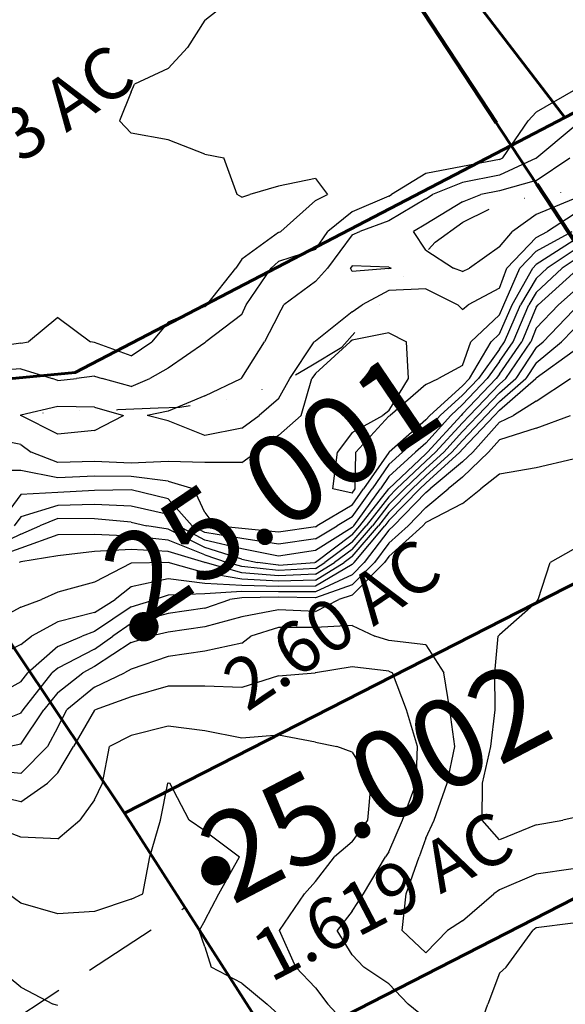
# Model space of a CAD drawing. Extents: x 1662188 to 1684590, y 217358 to 231429.
# Drawn here: x 1670449 to 1670820, y 222075 to 222744 of the extents above; entities that cross this region are included whole.
import ezdxf

# ---------------------------------------------------------------- set-up
doc = ezdxf.new("R2010")
doc.units = 0
doc.header["$LTSCALE"] = 200
doc.header["$MEASUREMENT"] = 0
doc.linetypes.add('DASHED', pattern=[0.75, 0.5, -0.25])
doc.linetypes.add('DIVIDE2', pattern=[0.625, 0.25, -0.125, 0, -0.125, 0, -0.125])
for name, color, linetype in [('1079.000000', 31, 'CONTINUOUS'), ('1081.000000', 25, 'CONTINUOUS'), ('1083.000000', 21, 'CONTINUOUS'), ('1085.000000', 15, 'CONTINUOUS'), ('1087.000000', 11, 'CONTINUOUS'), ('1089.000000', 244, 'CONTINUOUS'), ('1091.000000', 240, 'CONTINUOUS'), ('1093.000000', 234, 'CONTINUOUS'), ('1095.000000', 230, 'CONTINUOUS'), ('1097.000000', 224, 'CONTINUOUS'), ('1099.000000', 220, 'CONTINUOUS'), ('1101.000000', 214, 'CONTINUOUS'), ('1103.000000', 210, 'CONTINUOUS'), ('1105.000000', 204, 'CONTINUOUS'), ('1107.000000', 200, 'CONTINUOUS'), ('1109.000000', 194, 'CONTINUOUS'), ('1111.000000', 190, 'CONTINUOUS'), ('1113.000000', 184, 'CONTINUOUS'), ('1115.000000', 180, 'CONTINUOUS'), ('TRACT', 242, 'DASHED'), ('WATER', 5, 'DIVIDE2')]:
    doc.layers.add(name, color=color, linetype=linetype)
doc.layers.add('CENTROID', color=7, linetype='CONTINUOUS', plot=False)
for name, color, linetype, lineweight in [('MILITLINE', 7, 'DASHED', 80), ('PROPLINE', 71, 'CONTINUOUS', 60), ('T_ACRE', 50, 'CONTINUOUS', 40), ('T_EPARCEL', 7, 'CONTINUOUS', 40)]:
    doc.layers.add(name, color=color, linetype=linetype, lineweight=lineweight)
doc.styles.add('S10', font='romans.shx', dxfattribs={"height": 60})
doc.styles.add('S6', font='romans.shx', dxfattribs={"height": 35})

# ---------------------------------------------------------------- blocks, each defined once
blk = doc.blocks.new('PT')
at = {"layer": 'CENTROID', "const_width": 10}
blk.add_lwpolyline([(-5, 0, 1), (5, 0, 1)], format="xyb", close=True, dxfattribs=at)
at = {"layer": 'CENTROID', "style": 'S6', "flags": 1}
blk.add_attdef('ID_NO', (0, 0), '', height=35, dxfattribs=at)

msp = doc.modelspace()

# ---------------------------------------------------------------- linework, layer by layer
at = {"layer": '1079.000000'}
for p, q in [((1670800, 222634.53, 1079), (1670822.82, 222650, 1079)), ((1670800, 222634.53, 1079), (1670775, 222627.5, 1079)), ((1670750, 222620.06, 1079), (1670762.47, 222625, 1079)), ((1670775, 222627.5, 1079), (1670762.47, 222625, 1079)), ((1670750, 222620.06, 1079), (1670725, 222605, 1079)), ((1670825, 222621.89, 1079), (1670800, 222611.56, 1079)), ((1670800, 222611.56, 1079), (1670783.98, 222600, 1079)), ((1670725, 222605, 1079), (1670716.62, 222600, 1079)), ((1670725, 222587.27, 1079), (1670716.62, 222600, 1079)), ((1670775, 222589.58, 1079), (1670783.98, 222600, 1079)), ((1670775, 222589.58, 1079), (1670754.6, 222575, 1079)), ((1670725, 222587.27, 1079), (1670743.72, 222575, 1079)), ((1670675, 222576.54, 1079), (1670673.86, 222575, 1079)), ((1670700, 222575.7, 1079), (1670675, 222576.54, 1079)), ((1670675, 222572.81, 1079), (1670673.86, 222575, 1079)), ((1670700, 222574.75, 1079), (1670675, 222572.81, 1079)), ((1670700, 222575.7, 1079), (1670701.41, 222575, 1079)), ((1670700, 222574.75, 1079), (1670701.41, 222575, 1079)), ((1670750, 222572.65, 1079), (1670743.72, 222575, 1079)), ((1670750, 222572.65, 1079), (1670754.6, 222575, 1079))]:
    msp.add_line(p, q, dxfattribs=at)
at = {"layer": '1081.000000'}
for p, q in [((1670825, 222670.58, 1081), (1670800.32, 222650, 1081)), ((1670800, 222649.78, 1081), (1670775, 222638.2, 1081)), ((1670800, 222649.78, 1081), (1670800.32, 222650, 1081)), ((1670775, 222638.2, 1081), (1670750, 222633.24, 1081)), ((1670750, 222633.24, 1081), (1670729.62, 222625, 1081)), ((1670725, 222622.03, 1081), (1670729.62, 222625, 1081)), ((1670725, 222622.03, 1081), (1670700, 222607.07, 1081)), ((1670825, 222611.15, 1081), (1670807.72, 222600, 1081)), ((1670700, 222607.07, 1081), (1670680.24, 222600, 1081)), ((1670675, 222597.66, 1081), (1670658.21, 222575, 1081)), ((1670675, 222597.66, 1081), (1670680.24, 222600, 1081)), ((1670800, 222595.75, 1081), (1670807.72, 222600, 1081)), ((1670800, 222595.75, 1081), (1670780.1, 222575, 1081)), ((1670650, 222565.84, 1081), (1670658.21, 222575, 1081)), ((1670775, 222561.42, 1081), (1670780.1, 222575, 1081)), ((1670650, 222565.84, 1081), (1670628.48, 222550, 1081)), ((1670700, 222559.85, 1081), (1670681.69, 222550, 1081)), ((1670725, 222560.86, 1081), (1670700, 222559.85, 1081)), ((1670725, 222560.86, 1081), (1670746.66, 222550, 1081)), ((1670775, 222561.42, 1081), (1670753.71, 222550, 1081)), ((1670625, 222543.25, 1081), (1670628.48, 222550, 1081)), ((1670675, 222545.34, 1081), (1670681.69, 222550, 1081)), ((1670750, 222546.89, 1081), (1670746.66, 222550, 1081)), ((1670750, 222546.89, 1081), (1670753.71, 222550, 1081)), ((1670625, 222543.25, 1081), (1670615.53, 222525, 1081)), ((1670675, 222545.34, 1081), (1670650, 222525.34, 1081)), ((1670600, 222500.48, 1081), (1670615.53, 222525, 1081)), ((1670632.55, 222500, 1081), (1670649.23, 222525, 1081)), ((1670650, 222525.34, 1081), (1670649.23, 222525, 1081)), ((1670575, 222488.38, 1081), (1670599.57, 222500, 1081)), ((1670600, 222500.48, 1081), (1670599.57, 222500, 1081)), ((1670625, 222486.24, 1081), (1670632.55, 222500, 1081)), ((1670575, 222488.38, 1081), (1670550, 222477.81, 1081)), ((1670625, 222486.24, 1081), (1670611.84, 222475, 1081)), ((1670475, 222480.96, 1081), (1670450, 222475.21, 1081)), ((1670500, 222480.5, 1081), (1670475, 222480.96, 1081)), ((1670500, 222480.5, 1081), (1670519.68, 222475, 1081)), ((1670550, 222477.81, 1081), (1670535.71, 222475, 1081)), ((1670450, 222475.21, 1081), (1670449.52, 222475, 1081)), ((1670450, 222474.9, 1081), (1670449.52, 222475, 1081)), ((1670475, 222462.14, 1081), (1670450, 222474.9, 1081)), ((1670500, 222464.64, 1081), (1670519.68, 222475, 1081)), ((1670550, 222471.21, 1081), (1670535.71, 222475, 1081)), ((1670575, 222461.21, 1081), (1670550, 222471.21, 1081)), ((1670600, 222466.32, 1081), (1670611.84, 222475, 1081)), ((1670500, 222464.64, 1081), (1670475, 222462.14, 1081)), ((1670600, 222466.32, 1081), (1670575, 222461.21, 1081))]:
    msp.add_line(p, q, dxfattribs=at)
at = {"layer": '1083.000000'}
for p, q in [((1670825, 222695.38, 1083), (1670800, 222681.04, 1083)), ((1670800, 222681.04, 1083), (1670794.49, 222675, 1083)), ((1670777.37, 222650, 1083), (1670794.49, 222675, 1083)), ((1670775, 222648.9, 1083), (1670777.37, 222650, 1083)), ((1670750, 222643.98, 1083), (1670725, 222639.39, 1083)), ((1670775, 222648.9, 1083), (1670750, 222643.98, 1083)), ((1670725, 222639.39, 1083), (1670701.71, 222625, 1083)), ((1670700, 222623.97, 1083), (1670675, 222613.22, 1083)), ((1670700, 222623.97, 1083), (1670701.71, 222625, 1083)), ((1670675, 222613.22, 1083), (1670658.5, 222600, 1083)), ((1670650, 222587.72, 1083), (1670658.5, 222600, 1083)), ((1670800, 222586.58, 1083), (1670824.38, 222600, 1083)), ((1670650, 222587.72, 1083), (1670625, 222579.55, 1083)), ((1670800, 222586.58, 1083), (1670788.89, 222575, 1083)), ((1670625, 222579.55, 1083), (1670620, 222575, 1083)), ((1670603.07, 222550, 1083), (1670620, 222575, 1083)), ((1670777.9, 222550, 1083), (1670788.89, 222575, 1083)), ((1670600, 222543.62, 1083), (1670603.07, 222550, 1083)), ((1670775, 222543.33, 1083), (1670777.9, 222550, 1083)), ((1670600, 222543.62, 1083), (1670575.57, 222525, 1083)), ((1670775, 222543.33, 1083), (1670755.55, 222525, 1083)), ((1670700, 222531.01, 1083), (1670675, 222526.05, 1083)), ((1670700, 222531.01, 1083), (1670711.86, 222525, 1083)), ((1670575, 222524.29, 1083), (1670550, 222507.1, 1083)), ((1670575, 222524.29, 1083), (1670575.57, 222525, 1083)), ((1670650, 222503.42, 1083), (1670673.69, 222525, 1083)), ((1670675, 222526.05, 1083), (1670673.69, 222525, 1083)), ((1670713.18, 222500, 1083), (1670711.86, 222525, 1083)), ((1670750, 222508.82, 1083), (1670755.55, 222525, 1083)), ((1670450, 222506.72, 1083), (1670425, 222504.71, 1083)), ((1670450, 222506.72, 1083), (1670471.2, 222500, 1083)), ((1670550, 222507.1, 1083), (1670537.67, 222500, 1083)), ((1670650, 222503.42, 1083), (1670647.64, 222500, 1083)), ((1670750, 222508.82, 1083), (1670733.57, 222500, 1083)), ((1670475, 222498.77, 1083), (1670471.2, 222500, 1083)), ((1670475, 222498.77, 1083), (1670487.72, 222500, 1083)), ((1670500, 222501.53, 1083), (1670487.72, 222500, 1083)), ((1670500, 222501.53, 1083), (1670505.16, 222500, 1083)), ((1670525, 222494.59, 1083), (1670505.16, 222500, 1083)), ((1670525, 222494.59, 1083), (1670537.67, 222500, 1083)), ((1670640.31, 222475, 1083), (1670647.64, 222500, 1083)), ((1670700, 222478.12, 1083), (1670713.18, 222500, 1083)), ((1670725, 222496, 1083), (1670700.74, 222475, 1083)), ((1670725, 222496, 1083), (1670733.57, 222500, 1083)), ((1670700, 222478.12, 1083), (1670695.8, 222475, 1083)), ((1670625, 222461.26, 1083), (1670640.31, 222475, 1083)), ((1670675, 222463.43, 1083), (1670695.8, 222475, 1083)), ((1670700, 222474.55, 1083), (1670677.4, 222450, 1083)), ((1670700, 222474.55, 1083), (1670700.74, 222475, 1083)), ((1670675, 222463.43, 1083), (1670665.07, 222450, 1083)), ((1670450, 222455.14, 1083), (1670425, 222460.04, 1083)), ((1670625, 222461.26, 1083), (1670609.71, 222450, 1083)), ((1670450, 222455.14, 1083), (1670456.89, 222450, 1083)), ((1670475, 222442.93, 1083), (1670456.89, 222450, 1083)), ((1670600, 222443.01, 1083), (1670609.71, 222450, 1083)), ((1670661.95, 222425, 1083), (1670665.07, 222450, 1083)), ((1670677.1, 222425, 1083), (1670677.4, 222450, 1083)), ((1670500, 222443.75, 1083), (1670475, 222442.93, 1083)), ((1670525, 222442.5, 1083), (1670500, 222443.75, 1083)), ((1670550, 222443.68, 1083), (1670525, 222442.5, 1083)), ((1670575, 222442.98, 1083), (1670550, 222443.68, 1083)), ((1670600, 222443.01, 1083), (1670575, 222442.98, 1083)), ((1670675, 222422.05, 1083), (1670661.95, 222425, 1083)), ((1670675, 222422.05, 1083), (1670677.1, 222425, 1083))]:
    msp.add_line(p, q, dxfattribs=at)
at = {"layer": '1085.000000'}
for p, q in [((1670575, 222743.49, 1085), (1670583.28, 222750, 1085)), ((1670575, 222743.49, 1085), (1670563.25, 222725, 1085)), ((1670550, 222710.57, 1085), (1670563.25, 222725, 1085)), ((1670550, 222710.57, 1085), (1670527.14, 222700, 1085)), ((1670525, 222694.84, 1085), (1670527.14, 222700, 1085)), ((1670525, 222694.84, 1085), (1670516.92, 222675, 1085)), ((1670525, 222666.74, 1085), (1670516.92, 222675, 1085)), ((1670550, 222662.3, 1085), (1670525, 222666.74, 1085)), ((1670575, 222652.52, 1085), (1670550, 222662.3, 1085)), ((1670575, 222652.52, 1085), (1670587.89, 222650, 1085)), ((1670596.83, 222625, 1085), (1670587.89, 222650, 1085)), ((1670625, 222630.81, 1085), (1670605.59, 222625, 1085)), ((1670650, 222635.92, 1085), (1670625, 222630.81, 1085)), ((1670650, 222635.92, 1085), (1670658.24, 222625, 1085)), ((1670600, 222623.3, 1085), (1670596.83, 222625, 1085)), ((1670600, 222623.3, 1085), (1670605.59, 222625, 1085)), ((1670650, 222621.04, 1085), (1670658.24, 222625, 1085)), ((1670650, 222621.04, 1085), (1670626.66, 222600, 1085)), ((1670625, 222599.24, 1085), (1670600, 222581.2, 1085)), ((1670625, 222599.24, 1085), (1670626.66, 222600, 1085)), ((1670825, 222593.48, 1085), (1670800, 222577.41, 1085)), ((1670600, 222581.2, 1085), (1670596.05, 222575, 1085)), ((1670800, 222577.41, 1085), (1670797.69, 222575, 1085)), ((1670576.24, 222550, 1085), (1670596.05, 222575, 1085)), ((1670783.56, 222550, 1085), (1670797.69, 222575, 1085)), ((1670575, 222548.89, 1085), (1670576.24, 222550, 1085)), ((1670775, 222530.32, 1085), (1670783.56, 222550, 1085)), ((1670575, 222548.89, 1085), (1670550, 222538.32, 1085)), ((1670475, 222541.5, 1085), (1670455.11, 222525, 1085)), ((1670475, 222541.5, 1085), (1670497.19, 222525, 1085)), ((1670550, 222538.32, 1085), (1670538.87, 222525, 1085)), ((1670775, 222530.32, 1085), (1670769.35, 222525, 1085)), ((1670450, 222524.15, 1085), (1670425, 222520.57, 1085)), ((1670450, 222524.15, 1085), (1670455.11, 222525, 1085)), ((1670500, 222524.45, 1085), (1670497.19, 222525, 1085)), ((1670525, 222515.43, 1085), (1670500, 222524.45, 1085)), ((1670525, 222515.43, 1085), (1670538.87, 222525, 1085)), ((1670754.71, 222500, 1085), (1670769.35, 222525, 1085)), ((1670750, 222495.03, 1085), (1670754.71, 222500, 1085)), ((1670750, 222495.03, 1085), (1670727.83, 222475, 1085)), ((1670725, 222471.85, 1085), (1670700.14, 222450, 1085)), ((1670725, 222471.85, 1085), (1670727.83, 222475, 1085)), ((1670700, 222449.87, 1085), (1670682.8, 222425, 1085)), ((1670700, 222449.87, 1085), (1670700.14, 222450, 1085)), ((1670450, 222437.62, 1085), (1670425, 222437.6, 1085)), ((1670475, 222432.59, 1085), (1670450, 222437.62, 1085)), ((1670500, 222433.79, 1085), (1670475, 222432.59, 1085)), ((1670525, 222433.46, 1085), (1670500, 222433.79, 1085)), ((1670550, 222430.21, 1085), (1670525, 222433.46, 1085)), ((1670550, 222430.21, 1085), (1670567.48, 222425, 1085)), ((1670575, 222408.94, 1085), (1670567.48, 222425, 1085)), ((1670675, 222414.04, 1085), (1670682.8, 222425, 1085)), ((1670575, 222408.94, 1085), (1670581.71, 222400, 1085)), ((1670675, 222414.04, 1085), (1670651.27, 222400, 1085)), ((1670600, 222398.24, 1085), (1670581.71, 222400, 1085)), ((1670625, 222395.61, 1085), (1670600, 222398.24, 1085)), ((1670650, 222399.25, 1085), (1670625, 222395.61, 1085)), ((1670650, 222399.25, 1085), (1670651.27, 222400, 1085))]:
    msp.add_line(p, q, dxfattribs=at)
at = {"layer": '1087.000000'}
for p, q in [((1670825, 222586.72, 1087), (1670807.46, 222575, 1087)), ((1670800, 222568.02, 1087), (1670807.46, 222575, 1087)), ((1670800, 222568.02, 1087), (1670789.23, 222550, 1087)), ((1670778.5, 222525, 1087), (1670789.23, 222550, 1087)), ((1670775, 222520, 1087), (1670778.5, 222525, 1087)), ((1670775, 222520, 1087), (1670760.74, 222500, 1087)), ((1670750, 222488.66, 1087), (1670760.74, 222500, 1087)), ((1670750, 222488.66, 1087), (1670734.87, 222475, 1087)), ((1670725, 222463.99, 1087), (1670734.87, 222475, 1087)), ((1670725, 222463.99, 1087), (1670709.08, 222450, 1087)), ((1670700, 222441.63, 1087), (1670709.08, 222450, 1087)), ((1670700, 222441.63, 1087), (1670688.5, 222425, 1087)), ((1670475, 222422.65, 1087), (1670450, 222421.25, 1087)), ((1670500, 222423.89, 1087), (1670475, 222422.65, 1087)), ((1670525, 222424.3, 1087), (1670500, 222423.89, 1087)), ((1670550, 222418.38, 1087), (1670525, 222424.3, 1087)), ((1670675, 222406.02, 1087), (1670688.5, 222425, 1087)), ((1670450, 222421.25, 1087), (1670434, 222400, 1087)), ((1670550, 222418.38, 1087), (1670566.3, 222400, 1087)), ((1670675, 222406.02, 1087), (1670664.81, 222400, 1087)), ((1670575, 222395.39, 1087), (1670566.3, 222400, 1087)), ((1670600, 222391.29, 1087), (1670575, 222395.39, 1087)), ((1670650, 222391.18, 1087), (1670664.81, 222400, 1087)), ((1670625, 222387.5, 1087), (1670600, 222391.29, 1087)), ((1670650, 222391.18, 1087), (1670625, 222387.5, 1087))]:
    msp.add_line(p, q, dxfattribs=at)
at = {"layer": '1089.000000'}
for p, q in [((1670825, 222579.95, 1089), (1670817.59, 222575, 1089)), ((1670800, 222558.55, 1089), (1670817.59, 222575, 1089)), ((1670800, 222558.55, 1089), (1670794.89, 222550, 1089)), ((1670784.42, 222525, 1089), (1670794.89, 222550, 1089)), ((1670775, 222511.54, 1089), (1670784.42, 222525, 1089)), ((1670775, 222511.54, 1089), (1670766.77, 222500, 1089)), ((1670750, 222482.3, 1089), (1670766.77, 222500, 1089)), ((1670750, 222482.3, 1089), (1670741.92, 222475, 1089)), ((1670725, 222456.13, 1089), (1670741.92, 222475, 1089)), ((1670725, 222456.13, 1089), (1670718.03, 222450, 1089)), ((1670700, 222433.38, 1089), (1670718.03, 222450, 1089)), ((1670700, 222433.38, 1089), (1670694.2, 222425, 1089)), ((1670676.05, 222400, 1089), (1670694.2, 222425, 1089)), ((1670475, 222413.81, 1089), (1670450, 222406.01, 1089)), ((1670500, 222414.33, 1089), (1670475, 222413.81, 1089)), ((1670525, 222413.35, 1089), (1670500, 222414.33, 1089)), ((1670550, 222407.57, 1089), (1670525, 222413.35, 1089)), ((1670450, 222406.01, 1089), (1670445.48, 222400, 1089)), ((1670550, 222407.57, 1089), (1670556.72, 222400, 1089)), ((1670575, 222390.31, 1089), (1670556.72, 222400, 1089)), ((1670675, 222398.77, 1089), (1670650, 222383.11, 1089)), ((1670675, 222398.77, 1089), (1670676.05, 222400, 1089)), ((1670600, 222384.33, 1089), (1670575, 222390.31, 1089)), ((1670625, 222379.4, 1089), (1670600, 222384.33, 1089)), ((1670650, 222383.11, 1089), (1670625, 222379.4, 1089))]:
    msp.add_line(p, q, dxfattribs=at)
at = {"layer": '1091.000000'}
for p, q in [((1670825, 222571.6, 1091), (1670801.34, 222550, 1091)), ((1670800, 222548.6, 1091), (1670801.34, 222550, 1091)), ((1670800, 222548.6, 1091), (1670790.34, 222525, 1091)), ((1670775, 222503.08, 1091), (1670790.34, 222525, 1091)), ((1670775, 222503.08, 1091), (1670772.8, 222500, 1091)), ((1670750, 222475.93, 1091), (1670772.8, 222500, 1091)), ((1670750, 222475.93, 1091), (1670748.97, 222475, 1091)), ((1670726.21, 222450, 1091), (1670748.97, 222475, 1091)), ((1670725, 222448.89, 1091), (1670700, 222425.14, 1091)), ((1670725, 222448.89, 1091), (1670726.21, 222450, 1091)), ((1670680.26, 222400, 1091), (1670699.9, 222425, 1091)), ((1670700, 222425.14, 1091), (1670699.9, 222425, 1091)), ((1670475, 222404.97, 1091), (1670462.97, 222400, 1091)), ((1670500, 222404.78, 1091), (1670475, 222404.97, 1091)), ((1670525, 222402.39, 1091), (1670500, 222404.78, 1091)), ((1670525, 222402.39, 1091), (1670535.56, 222400, 1091)), ((1670450, 222394.28, 1091), (1670462.97, 222400, 1091)), ((1670550, 222397.73, 1091), (1670535.56, 222400, 1091)), ((1670575, 222385.24, 1091), (1670550, 222397.73, 1091)), ((1670675, 222393.83, 1091), (1670680.26, 222400, 1091)), ((1670450, 222394.28, 1091), (1670425, 222382.2, 1091)), ((1670675, 222393.83, 1091), (1670650, 222375.04, 1091)), ((1670600, 222377.38, 1091), (1670575, 222385.24, 1091)), ((1670600, 222377.38, 1091), (1670610.69, 222375, 1091)), ((1670625, 222373.33, 1091), (1670610.69, 222375, 1091)), ((1670625, 222373.33, 1091), (1670649.72, 222375, 1091)), ((1670650, 222375.04, 1091), (1670649.72, 222375, 1091))]:
    msp.add_line(p, q, dxfattribs=at)
at = {"layer": '1093.000000'}
for p, q in [((1670825, 222558.96, 1093), (1670815.19, 222550, 1093)), ((1670800, 222534.13, 1093), (1670815.19, 222550, 1093)), ((1670800, 222534.13, 1093), (1670796.26, 222525, 1093)), ((1670779.33, 222500, 1093), (1670796.26, 222525, 1093)), ((1670775, 222496.26, 1093), (1670754.78, 222475, 1093)), ((1670775, 222496.26, 1093), (1670779.33, 222500, 1093)), ((1670750, 222469.92, 1093), (1670731.68, 222450, 1093)), ((1670750, 222469.92, 1093), (1670754.78, 222475, 1093)), ((1670725, 222443.88, 1093), (1670731.68, 222450, 1093)), ((1670725, 222443.88, 1093), (1670705.18, 222425, 1093)), ((1670700, 222419.73, 1093), (1670705.18, 222425, 1093)), ((1670700, 222419.73, 1093), (1670684.48, 222400, 1093)), ((1670675, 222388.89, 1093), (1670684.48, 222400, 1093)), ((1670475, 222393.77, 1093), (1670450, 222384.84, 1093)), ((1670500, 222394.16, 1093), (1670475, 222393.77, 1093)), ((1670525, 222392.91, 1093), (1670500, 222394.16, 1093)), ((1670550, 222390.15, 1093), (1670525, 222392.91, 1093)), ((1670575, 222380.16, 1093), (1670550, 222390.15, 1093)), ((1670675, 222388.89, 1093), (1670656.54, 222375, 1093)), ((1670450, 222384.84, 1093), (1670425, 222375.81, 1093)), ((1670575, 222380.16, 1093), (1670590.17, 222375, 1093)), ((1670600, 222372.21, 1093), (1670590.17, 222375, 1093)), ((1670625, 222369.68, 1093), (1670600, 222372.21, 1093)), ((1670650, 222371.02, 1093), (1670625, 222369.68, 1093)), ((1670650, 222371.02, 1093), (1670656.54, 222375, 1093))]:
    msp.add_line(p, q, dxfattribs=at)
at = {"layer": '1095.000000'}
for p, q in [((1670825, 222546.19, 1095), (1670804.63, 222525, 1095)), ((1670800, 222521.17, 1095), (1670804.63, 222525, 1095)), ((1670800, 222521.17, 1095), (1670786.14, 222500, 1095)), ((1670775, 222490.38, 1095), (1670786.14, 222500, 1095)), ((1670775, 222490.38, 1095), (1670760.37, 222475, 1095)), ((1670750, 222463.97, 1095), (1670760.37, 222475, 1095)), ((1670750, 222463.97, 1095), (1670737.15, 222450, 1095)), ((1670725, 222438.86, 1095), (1670737.15, 222450, 1095)), ((1670725, 222438.86, 1095), (1670710.45, 222425, 1095)), ((1670700, 222414.37, 1095), (1670710.45, 222425, 1095)), ((1670700, 222414.37, 1095), (1670688.7, 222400, 1095)), ((1670675, 222383.95, 1095), (1670688.7, 222400, 1095)), ((1670500, 222382.45, 1095), (1670475, 222379.55, 1095)), ((1670525, 222383.83, 1095), (1670500, 222382.45, 1095)), ((1670550, 222382.56, 1095), (1670525, 222383.83, 1095)), ((1670575, 222375.08, 1095), (1670550, 222382.56, 1095)), ((1670675, 222383.95, 1095), (1670663.1, 222375, 1095)), ((1670450, 222375.39, 1095), (1670448.86, 222375, 1095)), ((1670475, 222379.55, 1095), (1670450, 222375.39, 1095)), ((1670575, 222375.08, 1095), (1670575.24, 222375, 1095)), ((1670600, 222367.96, 1095), (1670575.24, 222375, 1095)), ((1670650, 222367.02, 1095), (1670663.1, 222375, 1095)), ((1670625, 222366.04, 1095), (1670600, 222367.96, 1095)), ((1670650, 222367.02, 1095), (1670625, 222366.04, 1095))]:
    msp.add_line(p, q, dxfattribs=at)
at = {"layer": '1097.000000'}
for p, q in [((1670825, 222533.12, 1097), (1670817.19, 222525, 1097)), ((1670800, 222510.77, 1097), (1670817.19, 222525, 1097)), ((1670800, 222510.77, 1097), (1670792.95, 222500, 1097)), ((1670775, 222484.49, 1097), (1670792.95, 222500, 1097)), ((1670775, 222484.49, 1097), (1670765.97, 222475, 1097)), ((1670750, 222458.02, 1097), (1670765.97, 222475, 1097)), ((1670750, 222458.02, 1097), (1670742.63, 222450, 1097)), ((1670725, 222433.84, 1097), (1670742.63, 222450, 1097)), ((1670725, 222433.84, 1097), (1670715.72, 222425, 1097)), ((1670700, 222409, 1097), (1670715.72, 222425, 1097)), ((1670700, 222409, 1097), (1670692.92, 222400, 1097)), ((1670675, 222379.01, 1097), (1670692.92, 222400, 1097)), ((1670675, 222379.01, 1097), (1670669.67, 222375, 1097)), ((1670525, 222374.55, 1097), (1670500, 222361.65, 1097)), ((1670550, 222374.96, 1097), (1670525, 222374.55, 1097)), ((1670575, 222367.97, 1097), (1670550, 222374.96, 1097)), ((1670650, 222363.02, 1097), (1670669.67, 222375, 1097)), ((1670600, 222363.72, 1097), (1670575, 222367.97, 1097)), ((1670625, 222362.39, 1097), (1670600, 222363.72, 1097)), ((1670650, 222363.02, 1097), (1670625, 222362.39, 1097)), ((1670500, 222361.65, 1097), (1670475, 222354.86, 1097)), ((1670450, 222344.75, 1097), (1670464.03, 222350, 1097)), ((1670475, 222354.86, 1097), (1670464.03, 222350, 1097)), ((1670450, 222344.75, 1097), (1670425, 222331.17, 1097))]:
    msp.add_line(p, q, dxfattribs=at)
at = {"layer": '1099.000000'}
for p, q in [((1670825, 222518.47, 1099), (1670800, 222500.37, 1099)), ((1670775, 222478.61, 1099), (1670799.76, 222500, 1099)), ((1670800, 222500.37, 1099), (1670799.76, 222500, 1099)), ((1670775, 222478.61, 1099), (1670771.57, 222475, 1099)), ((1670750, 222452.06, 1099), (1670771.57, 222475, 1099)), ((1670725, 222428.82, 1099), (1670748.1, 222450, 1099)), ((1670750, 222452.06, 1099), (1670748.1, 222450, 1099)), ((1670725, 222428.82, 1099), (1670720.99, 222425, 1099)), ((1670700, 222403.64, 1099), (1670720.99, 222425, 1099)), ((1670700, 222403.64, 1099), (1670697.14, 222400, 1099)), ((1670676.3, 222375, 1099), (1670697.14, 222400, 1099)), ((1670675, 222373.69, 1099), (1670650, 222359.02, 1099)), ((1670675, 222373.69, 1099), (1670676.3, 222375, 1099)), ((1670550, 222363.89, 1099), (1670525, 222358.59, 1099)), ((1670575, 222360.83, 1099), (1670550, 222363.89, 1099)), ((1670525, 222358.59, 1099), (1670513.99, 222350, 1099)), ((1670600, 222359.48, 1099), (1670575, 222360.83, 1099)), ((1670625, 222358.74, 1099), (1670600, 222359.48, 1099)), ((1670650, 222359.02, 1099), (1670625, 222358.74, 1099)), ((1670500, 222341.1, 1099), (1670513.99, 222350, 1099)), ((1670500, 222341.1, 1099), (1670475, 222334.69, 1099)), ((1670475, 222334.69, 1099), (1670457.11, 222325, 1099)), ((1670450, 222319.34, 1099), (1670457.11, 222325, 1099)), ((1670450, 222319.34, 1099), (1670425, 222306.96, 1099))]:
    msp.add_line(p, q, dxfattribs=at)
at = {"layer": '1101.000000'}
for p, q in [((1670800, 222484.71, 1101), (1670823.3, 222500, 1101)), ((1670800, 222484.71, 1101), (1670784.67, 222475, 1101)), ((1670775, 222470.34, 1101), (1670756.98, 222450, 1101)), ((1670775, 222470.34, 1101), (1670784.67, 222475, 1101)), ((1670750, 222443.32, 1101), (1670756.98, 222450, 1101)), ((1670750, 222443.32, 1101), (1670727.94, 222425, 1101)), ((1670725, 222422.55, 1101), (1670703.18, 222400, 1101)), ((1670725, 222422.55, 1101), (1670727.94, 222425, 1101)), ((1670700, 222397.1, 1101), (1670683.18, 222375, 1101)), ((1670700, 222397.1, 1101), (1670703.18, 222400, 1101)), ((1670675, 222366.75, 1101), (1670683.18, 222375, 1101)), ((1670675, 222366.75, 1101), (1670650, 222355.02, 1101)), ((1670600, 222355.23, 1101), (1670575, 222353.68, 1101)), ((1670625, 222355.1, 1101), (1670600, 222355.23, 1101)), ((1670525, 222344.81, 1101), (1670541.1, 222350, 1101)), ((1670550, 222352.83, 1101), (1670541.1, 222350, 1101)), ((1670575, 222353.68, 1101), (1670550, 222352.83, 1101)), ((1670650, 222355.02, 1101), (1670625, 222355.1, 1101)), ((1670525, 222344.81, 1101), (1670500, 222328.08, 1101)), ((1670475, 222318.04, 1101), (1670491.65, 222325, 1101)), ((1670500, 222328.08, 1101), (1670491.65, 222325, 1101)), ((1670475, 222318.04, 1101), (1670454.7, 222300, 1101)), ((1670450, 222293.99, 1101), (1670454.7, 222300, 1101)), ((1670450, 222293.99, 1101), (1670425, 222280.2, 1101))]:
    msp.add_line(p, q, dxfattribs=at)
at = {"layer": '1103.000000'}
for p, q in [((1670800, 222466.26, 1103), (1670823.32, 222475, 1103)), ((1670800, 222466.26, 1103), (1670775, 222458.28, 1103)), ((1670775, 222458.28, 1103), (1670767.67, 222450, 1103)), ((1670750, 222433.1, 1103), (1670767.67, 222450, 1103)), ((1670750, 222433.1, 1103), (1670740.25, 222425, 1103)), ((1670725, 222412.33, 1103), (1670740.25, 222425, 1103)), ((1670725, 222412.33, 1103), (1670713.07, 222400, 1103)), ((1670700, 222388.06, 1103), (1670713.07, 222400, 1103)), ((1670700, 222388.06, 1103), (1670690.06, 222375, 1103)), ((1670675, 222359.81, 1103), (1670690.06, 222375, 1103)), ((1670675, 222359.81, 1103), (1670650, 222351.02, 1103)), ((1670575, 222343.93, 1103), (1670591.89, 222350, 1103)), ((1670600, 222350.99, 1103), (1670591.89, 222350, 1103)), ((1670625, 222351.45, 1103), (1670600, 222350.99, 1103)), ((1670650, 222351.02, 1103), (1670625, 222351.45, 1103)), ((1670575, 222343.93, 1103), (1670550, 222340.49, 1103)), ((1670550, 222340.49, 1103), (1670525, 222333.57, 1103)), ((1670525, 222333.57, 1103), (1670512.51, 222325, 1103)), ((1670500, 222316.04, 1103), (1670512.51, 222325, 1103)), ((1670500, 222316.04, 1103), (1670475, 222303.26, 1103)), ((1670475, 222303.26, 1103), (1670471.33, 222300, 1103)), ((1670451.51, 222275, 1103), (1670471.33, 222300, 1103)), ((1670450, 222272.73, 1103), (1670451.51, 222275, 1103)), ((1670450, 222272.73, 1103), (1670425, 222262.55, 1103))]:
    msp.add_line(p, q, dxfattribs=at)
at = {"layer": '1105.000000'}
for p, q in [((1670825, 222445.29, 1105), (1670800, 222439.29, 1105)), ((1670800, 222439.29, 1105), (1670775, 222435, 1105)), ((1670775, 222435, 1105), (1670762.45, 222425, 1105)), ((1670750, 222415.22, 1105), (1670762.45, 222425, 1105)), ((1670750, 222415.22, 1105), (1670725, 222402.1, 1105)), ((1670725, 222402.1, 1105), (1670722.97, 222400, 1105)), ((1670700, 222379.02, 1105), (1670722.97, 222400, 1105)), ((1670825, 222383.89, 1105), (1670809.54, 222375, 1105)), ((1670700, 222379.02, 1105), (1670696.94, 222375, 1105)), ((1670675, 222352.88, 1105), (1670696.94, 222375, 1105)), ((1670801.27, 222350, 1105), (1670809.54, 222375, 1105)), ((1670650, 222341.85, 1105), (1670666.05, 222350, 1105)), ((1670675, 222352.88, 1105), (1670666.05, 222350, 1105)), ((1670800, 222347.85, 1105), (1670801.27, 222350, 1105)), ((1670625, 222342.82, 1105), (1670600, 222338.05, 1105)), ((1670650, 222341.85, 1105), (1670625, 222342.82, 1105)), ((1670800, 222347.85, 1105), (1670775, 222325.87, 1105)), ((1670600, 222338.05, 1105), (1670575, 222331.39, 1105)), ((1670575, 222331.39, 1105), (1670550, 222327.72, 1105)), ((1670525, 222320.7, 1105), (1670538.18, 222325, 1105)), ((1670550, 222327.72, 1105), (1670538.18, 222325, 1105)), ((1670771.84, 222300, 1105), (1670774.26, 222325, 1105)), ((1670775, 222325.87, 1105), (1670774.26, 222325, 1105)), ((1670525, 222320.7, 1105), (1670500, 222304.3, 1105)), ((1670500, 222304.3, 1105), (1670492.01, 222300, 1105)), ((1670475, 222286.62, 1105), (1670492.01, 222300, 1105)), ((1670772.05, 222275, 1105), (1670771.84, 222300, 1105)), ((1670475, 222286.62, 1105), (1670465.52, 222275, 1105)), ((1670450, 222251.65, 1105), (1670465.52, 222275, 1105)), ((1670769.17, 222250, 1105), (1670772.05, 222275, 1105)), ((1670450, 222251.65, 1105), (1670442.46, 222250, 1105)), ((1670763.49, 222225, 1105), (1670769.17, 222250, 1105)), ((1670763.34, 222200, 1105), (1670763.49, 222225, 1105)), ((1670825, 222201.48, 1105), (1670818.17, 222200, 1105)), ((1670775, 222186.71, 1105), (1670763.34, 222200, 1105)), ((1670800, 222196.72, 1105), (1670775, 222186.71, 1105)), ((1670800, 222196.72, 1105), (1670818.17, 222200, 1105))]:
    msp.add_line(p, q, dxfattribs=at)
at = {"layer": '1107.000000'}
for p, q in [((1670625, 222330.91, 1107), (1670606.15, 222325, 1107)), ((1670650, 222330.9, 1107), (1670625, 222330.91, 1107)), ((1670675, 222332.14, 1107), (1670650, 222330.9, 1107)), ((1670675, 222332.14, 1107), (1670690.28, 222325, 1107)), ((1670600, 222320.25, 1107), (1670606.15, 222325, 1107)), ((1670700, 222321.93, 1107), (1670690.28, 222325, 1107)), ((1670725, 222319.13, 1107), (1670700, 222321.93, 1107)), ((1670600, 222320.25, 1107), (1670575, 222314.89, 1107)), ((1670725, 222319.13, 1107), (1670737.25, 222300, 1107)), ((1670550, 222311.19, 1107), (1670525, 222302.56, 1107)), ((1670575, 222314.89, 1107), (1670550, 222311.19, 1107)), ((1670525, 222302.56, 1107), (1670520.45, 222300, 1107)), ((1670500, 222290.26, 1107), (1670520.45, 222300, 1107)), ((1670741.33, 222275, 1107), (1670737.25, 222300, 1107)), ((1670500, 222290.26, 1107), (1670481.14, 222275, 1107)), ((1670475, 222263.2, 1107), (1670481.14, 222275, 1107)), ((1670744.75, 222250, 1107), (1670741.33, 222275, 1107)), ((1670475, 222263.2, 1107), (1670467.96, 222250, 1107)), ((1670450, 222231.76, 1107), (1670467.96, 222250, 1107)), ((1670739.51, 222225, 1107), (1670744.75, 222250, 1107)), ((1670450, 222231.76, 1107), (1670425, 222233.96, 1107)), ((1670730.67, 222200, 1107), (1670739.51, 222225, 1107)), ((1670725, 222187.82, 1107), (1670730.67, 222200, 1107)), ((1670725, 222187.82, 1107), (1670720.5, 222175, 1107)), ((1670711.75, 222150, 1107), (1670720.5, 222175, 1107)), ((1670800, 222163.24, 1107), (1670775, 222152.64, 1107)), ((1670825, 222166.82, 1107), (1670800, 222163.24, 1107)), ((1670708.9, 222125, 1107), (1670711.75, 222150, 1107)), ((1670750, 222131.63, 1107), (1670771.31, 222150, 1107)), ((1670775, 222152.64, 1107), (1670771.31, 222150, 1107)), ((1670750, 222131.63, 1107), (1670739.76, 222125, 1107)), ((1670725, 222109.91, 1107), (1670708.9, 222125, 1107)), ((1670725, 222109.91, 1107), (1670739.76, 222125, 1107))]:
    msp.add_line(p, q, dxfattribs=at)
at = {"layer": '1109.000000'}
for p, q in [((1670675, 222304.15, 1109), (1670650, 222300, 1109)), ((1670700, 222301.28, 1109), (1670675, 222304.15, 1109)), ((1670625, 222298.06, 1109), (1670600, 222290.06, 1109)), ((1670625, 222298.06, 1109), (1670649.97, 222300, 1109)), ((1670650, 222300, 1109), (1670649.97, 222300, 1109)), ((1670700, 222301.28, 1109), (1670702.37, 222300, 1109)), ((1670711.93, 222275, 1109), (1670702.37, 222300, 1109)), ((1670550, 222291.07, 1109), (1670525, 222283.8, 1109)), ((1670575, 222291.03, 1109), (1670550, 222291.07, 1109)), ((1670600, 222290.06, 1109), (1670575, 222291.03, 1109)), ((1670525, 222283.8, 1109), (1670500.39, 222275, 1109)), ((1670500, 222274.78, 1109), (1670500.39, 222275, 1109)), ((1670719.45, 222250, 1109), (1670711.93, 222275, 1109)), ((1670500, 222274.78, 1109), (1670485.77, 222250, 1109)), ((1670475, 222232.09, 1109), (1670485.77, 222250, 1109)), ((1670718.41, 222225, 1109), (1670719.45, 222250, 1109)), ((1670475, 222232.09, 1109), (1670468.07, 222225, 1109)), ((1670450, 222212.41, 1109), (1670468.07, 222225, 1109)), ((1670709.26, 222200, 1109), (1670718.41, 222225, 1109)), ((1670450, 222212.41, 1109), (1670425, 222218.31, 1109)), ((1670700, 222178.48, 1109), (1670709.26, 222200, 1109)), ((1670682.67, 222150, 1109), (1670697.61, 222175, 1109)), ((1670700, 222178.48, 1109), (1670697.61, 222175, 1109)), ((1670675, 222138.14, 1109), (1670682.67, 222150, 1109)), ((1670675, 222138.14, 1109), (1670664.84, 222125, 1109)), ((1670825, 222129.99, 1109), (1670800, 222126.78, 1109)), ((1670675, 222108.44, 1109), (1670664.84, 222125, 1109)), ((1670779.58, 222100, 1109), (1670797.8, 222125, 1109)), ((1670800, 222126.78, 1109), (1670797.8, 222125, 1109)), ((1670675, 222108.44, 1109), (1670682.96, 222100, 1109)), ((1670700, 222088.79, 1109), (1670682.96, 222100, 1109)), ((1670775, 222095.97, 1109), (1670767.23, 222075, 1109)), ((1670775, 222095.97, 1109), (1670779.58, 222100, 1109)), ((1670700, 222088.79, 1109), (1670713.11, 222075, 1109)), ((1670725, 222065.24, 1109), (1670713.11, 222075, 1109)), ((1670758.17, 222050, 1109), (1670767.23, 222075, 1109))]:
    msp.add_line(p, q, dxfattribs=at)
at = {"layer": '1111.000000'}
for p, q in [((1670550, 222263.9, 1111), (1670525, 222257.59, 1111)), ((1670575, 222260.73, 1111), (1670550, 222263.9, 1111)), ((1670525, 222257.59, 1111), (1670510.08, 222250, 1111)), ((1670600, 222255.59, 1111), (1670575, 222260.73, 1111)), ((1670625, 222257.82, 1111), (1670600, 222255.59, 1111)), ((1670650, 222252.88, 1111), (1670625, 222257.82, 1111)), ((1670505.53, 222225, 1111), (1670510.08, 222250, 1111)), ((1670650, 222252.88, 1111), (1670664.55, 222250, 1111)), ((1670675, 222246.27, 1111), (1670664.55, 222250, 1111)), ((1670675, 222246.27, 1111), (1670687.82, 222225, 1111)), ((1670500, 222213.78, 1111), (1670505.53, 222225, 1111)), ((1670685.63, 222200, 1111), (1670687.82, 222225, 1111)), ((1670500, 222213.78, 1111), (1670489.96, 222200, 1111)), ((1670450, 222188.34, 1111), (1670425, 222197.95, 1111)), ((1670475, 222187.37, 1111), (1670489.96, 222200, 1111)), ((1670675, 222185.33, 1111), (1670685.63, 222200, 1111)), ((1670475, 222187.37, 1111), (1670450, 222188.34, 1111)), ((1670675, 222185.33, 1111), (1670662.92, 222175, 1111)), ((1670650, 222158.36, 1111), (1670662.92, 222175, 1111)), ((1670650, 222158.36, 1111), (1670642.66, 222150, 1111)), ((1670625.74, 222125, 1111), (1670642.66, 222150, 1111)), ((1670636.68, 222100, 1111), (1670625.74, 222125, 1111)), ((1670650, 222086.11, 1111), (1670636.68, 222100, 1111)), ((1670650, 222086.11, 1111), (1670658.51, 222075, 1111)), ((1670675, 222057.14, 1111), (1670658.51, 222075, 1111))]:
    msp.add_line(p, q, dxfattribs=at)
at = {"layer": '1113.000000'}
for p, q in [((1670544.93, 222200, 1113), (1670549.72, 222225, 1113)), ((1670550, 222225.23, 1113), (1670549.72, 222225, 1113)), ((1670550, 222225.23, 1113), (1670551.17, 222225, 1113)), ((1670564.28, 222200, 1113), (1670551.17, 222225, 1113)), ((1670537.48, 222175, 1113), (1670544.93, 222200, 1113)), ((1670575, 222192.67, 1113), (1670564.28, 222200, 1113)), ((1670575, 222192.67, 1113), (1670598.37, 222175, 1113)), ((1670532.92, 222150, 1113), (1670537.48, 222175, 1113)), ((1670584.5, 222150, 1113), (1670598.37, 222175, 1113)), ((1670450, 222143.69, 1113), (1670441.36, 222150, 1113)), ((1670525, 222146.41, 1113), (1670532.92, 222150, 1113)), ((1670575, 222131.85, 1113), (1670584.5, 222150, 1113)), ((1670475, 222136.4, 1113), (1670450, 222143.69, 1113)), ((1670525, 222146.41, 1113), (1670500, 222137.97, 1113)), ((1670500, 222137.97, 1113), (1670475, 222136.4, 1113)), ((1670575, 222131.85, 1113), (1670571.07, 222125, 1113)), ((1670575, 222113.85, 1113), (1670571.07, 222125, 1113)), ((1670575, 222113.85, 1113), (1670579.29, 222100, 1113)), ((1670600, 222089.14, 1113), (1670579.29, 222100, 1113)), ((1670600, 222089.14, 1113), (1670617.36, 222075, 1113)), ((1670625, 222068.03, 1113), (1670617.36, 222075, 1113))]:
    msp.add_line(p, q, dxfattribs=at)
at = {"layer": '1115.000000'}
for p, q in [((1670450, 222086.53, 1115), (1670433.47, 222100, 1115)), ((1670450, 222086.53, 1115), (1670471.88, 222075, 1115)), ((1670475, 222073.95, 1115), (1670471.88, 222075, 1115))]:
    msp.add_line(p, q, dxfattribs=at)
at = {"layer": 'MILITLINE'}
msp.add_lwpolyline([(1668845.52, 225624.83), (1669033.94, 225335.87), (1669698.49, 224321.11), (1670305.81, 223384.03), (1670982.64, 222354.81), (1671609.42, 221399.31), (1671844.61, 221034.96)], dxfattribs=at)
at = {"layer": 'PROPLINE'}
for points in [[(1670458.4, 223152), (1670474.45, 223127.59), (1670783.05, 222658.31)], [(1670474.45, 223127.59), (1670819.55, 222677.27)], [(1670783.05, 222658.31), (1670819.55, 222677.27), (1671002.76, 222772.39), (1671170.1, 222859.28), (1671302.37, 222662.71), (1671334.69, 222615.04)], [(1670329.92, 222489.28), (1670486.84, 222504.01), (1670783.05, 222658.31)], [(1670783.05, 222658.31), (1670982.64, 222354.81), (1671037.17, 222271.67)], [(1670329.92, 222489.28), (1670520.29, 222204.79)], [(1670520.29, 222204.79), (1670852.39, 222374.33), (1670945.11, 222207.79)], [(1670520.29, 222204.79), (1670623.85, 222043.19), (1670945.11, 222207.79)]]:
    msp.add_lwpolyline(points, dxfattribs=at)
at = {"layer": 'TRACT', "ltscale": 0.5}
msp.add_lwpolyline([(1670308.48, 221974.79), (1670561.43, 222140.6)], dxfattribs=at)
at = {"layer": 'WATER', "flags": 128}
msp.add_lwpolyline([(1668793.1, 224651.49), (1668789.9, 224614.27), (1668791.07, 224586.51), (1668794.54, 224565.69), (1668799.17, 224549.5), (1668804.94, 224533.32), (1668806.08, 224518.46), (1668804.65, 224503.23), (1668801.76, 224493.07), (1668794.54, 224481.46), (1668783.7, 224475.64), (1668759.84, 224474.89), (1668749, 224471.25), (1668736, 224463.25), (1668719.37, 224455.25), (1668712.87, 224449.44), (1668709.98, 224443.63), (1668708.54, 224434.93), (1668706.38, 224424.77), (1668706.39, 224417.52), (1668706.39, 224407.36), (1668708.57, 224392.86), (1668712.19, 224384.88), (1668715.09, 224378.36), (1668720.88, 224373.29), (1668729.55, 224368.23), (1668735.34, 224361.71), (1668740.41, 224354.46), (1668744.03, 224345.03), (1668746.93, 224333.43), (1668747.66, 224317.48), (1668746.95, 224302.97), (1668745.51, 224294.99), (1668746.96, 224288.46), (1668749.13, 224283.38), (1668749.85, 224278.31), (1668752.75, 224271.78), (1668760.71, 224262.36), (1668778.78, 224250.06), (1668795.42, 224237.02), (1668813.49, 224226.17), (1668834.46, 224216.77), (1668846.02, 224213.88), (1668852.53, 224210.26), (1668864.1, 224198.67), (1668872.78, 224188.53), (1668878.56, 224179.1), (1668882.19, 224163.15), (1668887.26, 224143.56), (1668890.15, 224129.06), (1668888.71, 224121.07), (1668884.38, 224105.83), (1668880.06, 224090.59), (1668880.06, 224076.8), (1668881.52, 224058.66), (1668886.59, 224041.25), (1668893.82, 224025.29), (1668904.67, 224007.89), (1668919.85, 223996.29), (1668927.8, 223991.22), (1668941.53, 223983.98), (1668950.93, 223981.81), (1668966.1, 223979.65), (1668986.33, 223981.13), (1668998.62, 223984.05), (1669015.23, 223993.5), (1669356.25, 223597.53), (1669395.57, 223620.56), (1669405.26, 223619.97), (1669417.8, 223621.69), (1669428.06, 223623.99), (1669436.61, 223628.01), (1669445.73, 223634.35), (1669452.57, 223641.26), (1669459.41, 223653.93), (1669469.1, 223674.65), (1669479.93, 223691.34), (1669489.06, 223701.12), (1669500.46, 223709.75), (1669511.86, 223717.22), (1669520.98, 223721.82), (1669529.53, 223723.54), (1669537.51, 223722.97), (1669543.78, 223721.24), (1669554.61, 223710.87), (1669561.45, 223704.54), (1669568.86, 223698.2), (1669584.82, 223689.55), (1669598.5, 223684.35), (1669610.47, 223679.73), (1669621.87, 223677.99), (1669633.27, 223676.83), (1669641.81, 223674.52), (1669646.94, 223670.48), (1669651.5, 223665.86), (1669658.91, 223660.08), (1669669.74, 223656.03), (1669682.84, 223654.28), (1669699.37, 223653.69), (1669720.46, 223654.23), (1669736.99, 223654.21), (1669751.23, 223651.3), (1669772.88, 223646.07), (1669793.96, 223633.9), (1669815.04, 223624.6), (1669828.14, 223617.05), (1669840.1, 223608.91), (1669848.07, 223603.68), (1669855.47, 223596.12), (1669859.45, 223590.31), (1669861.72, 223583.91), (1669861.72, 223578.1), (1669860, 223571.13), (1669856.58, 223567.66), (1669848.6, 223561.86), (1669836.06, 223556.67), (1669817.25, 223548.58), (1669801.86, 223541.65), (1669783.05, 223531.23), (1669763.66, 223512.06), (1669740.31, 223487.42), (1669724.39, 223468.45), (1669710.74, 223449.44), (1669698.8, 223432.08), (1669687.99, 223416.94), (1669679.46, 223407.39), (1669670.35, 223399.51), (1669652.12, 223389.34), (1669633.89, 223376.37), (1669614.53, 223361.13), (1669602, 223343.66), (1669592.32, 223329.55), (1669579.79, 223317.68), (1669566.69, 223304.68), (1669553.01, 223291.1), (1669540.48, 223275.82), (1669531.94, 223260.55), (1669522.26, 223230.56), (1669512, 223205.06), (1669504.6, 223188.62), (1669496.62, 223174.44), (1669482.94, 223159.1), (1669471.54, 223140.93), (1669462.98, 223119.92), (1669448.73, 223091.5), (1669439.61, 223074.44), (1669431.62, 223061.36), (1669420.79, 223048.27), (1669411.66, 223039.15), (1669404.25, 223029.47), (1669396.26, 223016.95), (1669392.27, 223008.98), (1669389.98, 222998.74), (1669389.41, 222982.25), (1669389.4, 222971.45), (1669388.25, 222954.38), (1669389.95, 222935.62), (1669396.22, 222919.14), (1669405.33, 222902.66), (1669415.02, 222890.73), (1669430.4, 222875.98), (1669453.2, 222861.24), (1669469.72, 222847.05), (1669492.52, 222828.89), (1669502.77, 222815.26), (1669510.17, 222801.04), (1669513.58, 222789.66), (1669515.85, 222774.86), (1669516.42, 222765.75), (1669518.69, 222756.64), (1669522.68, 222748.68), (1669527.23, 222739.57), (1669530.07, 222729.9), (1669533.49, 222722.5), (1669536.33, 222715.1), (1669546.02, 222704.87), (1669558.55, 222696.36), (1669567.67, 222688.98), (1669580.78, 222682.17), (1669599.59, 222675.38), (1669609.85, 222669.71), (1669629.23, 222664.06), (1669650.9, 222656.71), (1669676.55, 222648.8), (1669697.07, 222641.44), (1669717.59, 222630.66), (1669741.52, 222614.76), (1669759.19, 222601.13), (1669775.15, 222589.2), (1669791.1, 222577.84), (1669813.32, 222560.22), (1669834.97, 222535.76), (1669853.2, 222515.28), (1669866.87, 222502.77), (1669900.49, 222478.33), (1669931.83, 222453.89), (1669956.33, 222437.41), (1669975.13, 222421.49), (1669994.5, 222405.57), (1670015.58, 222390.79), (1670032.68, 222381.13), (1670043.51, 222374.31), (1670051.49, 222369.77), (1670061.17, 222357.81), (1670069.71, 222347), (1670078.82, 222339.03), (1670086.8, 222332.78), (1670095.92, 222330.51), (1670110.17, 222327.69), (1670131.27, 222320.89), (1670147.8, 222318.07), (1670163.76, 222311.26), (1670180.29, 222303.31), (1670193.96, 222295.92), (1670207.64, 222290.82), (1670221.33, 222289.13), (1670235.01, 222286.31), (1670248.13, 222284.62), (1670260.67, 222285.79), (1670276.64, 222287.53), (1670288.06, 222292.68), (1670300.04, 222300.11), (1670308.6, 222308.11), (1670317.18, 222321.81), (1670322.89, 222333.22), (1670332.04, 222351.48), (1670338.32, 222361.76), (1670350.32, 222380.59), (1670354.9, 222395.42), (1670357.2, 222413.1), (1670357.78, 222426.21), (1670359.5, 222435.9), (1670361.79, 222443.32), (1670366.36, 222451.31), (1670375.5, 222459.3), (1670386.91, 222465.59), (1670396.03, 222469.6), (1670405.73, 222471.32), (1670426.83, 222471.36), (1670440.52, 222473.66), (1670463.9, 222476.54), (1670484.43, 222478.29), (1670503.24, 222478.32), (1670515.79, 222478.9), (1670543.16, 222480.09), (1670557.99, 222480.68), (1670584.22, 222484.7), (1670605.32, 222489.86), (1670625.86, 222496.16), (1670646.96, 222508.73), (1670668.07, 222521.29), (1670694.33, 222550.96), (1670714.3, 222574.35), (1670731.42, 222592.6), (1670750.25, 222606.3), (1670768.5, 222615.44), (1670785.61, 222621.15), (1670801, 222624.59), (1670822.1, 222626.89), (1670851.75, 222630.92), (1670887.67, 222637.23), (1670947.55, 222656.66), (1670981.19, 222669.8), (1671014.26, 222682.37), (1671045.62, 222696.64), (1671070.14, 222703.51), (1671098.08, 222711.51), (1671139.12, 222721.24), (1671154.51, 222721.83), (1671172.18, 222720.14), (1671196.12, 222715.04), (1671222.91, 222706.53), (1671236.01, 222698.57), (1671263.56, 222684.49), (1671282.97, 222676.43), (1671302.37, 222662.71), (1671334.69, 222615.04), (1671354.9, 222594.04), (1671368.64, 222581.12), (1671379.96, 222576.28), (1671398.55, 222567.4), (1671414.72, 222563.38), (1671428.47, 222558.54), (1671455.96, 222556.95), (1671477.8, 222557.79), (1671502.87, 222558.62), (1671523.08, 222557.03), (1671541.67, 222552.19), (1671567.54, 222544.94), (1671594.21, 222538.49), (1671623.31, 222532.86), (1671651.6, 222523.99), (1671685.54, 222515.93), (1671719.46, 222498.97), (1671740.46, 222487.66), (1671762.26, 222469.87), (1671775.98, 222456.13), (1671789.69, 222438.33), (1671804.2, 222415.68), (1671821.94, 222389.78), (1671831.6, 222371.98), (1671838.84, 222349.32), (1671845.25, 222317.74), (1671854.9, 222288.6), (1671873.41, 222246.5), (1671882.26, 222230.3), (1671891.13, 222218.16), (1671908.05, 222199.54), (1671924.98, 222180.91), (1671944.33, 222169.58), (1671969.34, 222159.86), (1672000.8, 222149.34), (1672040.32, 222140.43), (1672066.92, 222132.32), (1672090.31, 222127.46), (1672112.07, 222120.97), (1672145.9, 222106.38), (1672178.11, 222092.59), (1672195.82, 222083.67), (1672220.77, 222067.45), (1672237.65, 222051.23), (1672256.93, 222032.58), (1672273.79, 222009.06), (1672291.42, 221975.01), (1672304.24, 221948.25), (1672320.27, 221921.48), (1672333.06, 221887.42), (1672353.05, 221838.76), (1672365.04, 221808.75), (1672372.24, 221796.58), (1672379.45, 221786.03), (1672388.25, 221772.23), (1672394.64, 221756.82), (1672397.81, 221737.36), (1672397.76, 221717.09), (1672394.5, 221696.83), (1672387.22, 221672.52), (1672374.3, 221643.35), (1672363.83, 221629.59), (1672358.99, 221620.68), (1672354.13, 221604.47), (1672350.07, 221583.4), (1672346.81, 221561.52), (1672342.74, 221539.64), (1672340.3, 221525.86), (1672340.28, 221514.51), (1672342.67, 221504.78), (1672353.09, 221489.36), (1672361.9, 221479.61), (1672370.72, 221472.3), (1672381.15, 221467.42), (1672391.59, 221467.4), (1672406.85, 221468.99), (1672418.9, 221474.64), (1672425.33, 221480.31), (1672434.96, 221485.15), (1672446.2, 221491.61), (1672461.46, 221504.55), (1672476.7, 221512.62), (1672495.14, 221523.12), (1672507.18, 221536.06), (1672520.81, 221549.81), (1672538.44, 221565.98), (1672556.85, 221578.9), (1672568.05, 221588.59), (1672581.62, 221592.6), (1672594.38, 221593.37), (1672608.71, 221592.51), (1672623.8, 221582.72), (1672642.83, 221570.48), (1672664.18, 221550.11), (1672682.31, 221532.18), (1672701.2, 221519.91), (1672719.25, 221510.88), (1672740.33, 221497.76), (1672750.42, 221489.57), (1672755.05, 221481.42), (1672755.77, 221470.06), (1672747.1, 221444.17), (1672740.04, 221431.25), (1672732.19, 221421.58), (1672722, 221414.35), (1672711, 221407.94), (1672698.43, 221405.58), (1672663.71, 221402.53), (1672639.15, 221399.4), (1672624.85, 221393.78), (1672617.68, 221384.08), (1672614.46, 221369.5), (1672614.43, 221358.96), (1672623.13, 221346.76), (1672632.59, 221328.07), (1672642.83, 221309.37), (1672663.22, 221263.86), (1672690.57, 221218.29), (1672702.99, 221197.12), (1672714.6, 221181.63), (1672725.41, 221170.19), (1672742.32, 221159.49), (1672763.62, 221147.9), (1672786.7, 221132.15), (1672801.89, 221118.87), (1672817.98, 221107.1), (1672867.01, 221068.17), (1672899.47, 221033.69), (1672919.3, 221014.41), (1672952.5, 220990.32), (1672976.13, 220969.38), (1672997.93, 220959.75), (1673021.31, 220950.12), (1673038.79, 220940.45), (1673067.02, 220921.08), (1673104.3, 220886.32), (1673122.49, 220872.58), (1673149.73, 220857.24), (1673167.87, 220845.92), (1673193.41, 220832.18), (1673220.57, 220820.86), (1673249.34, 220813.6), (1673265.78, 220809.56), (1673283.86, 220801.47), (1673307.69, 220792.57), (1673327.4, 220786.91), (1673342.99, 220786.11), (1673355.26, 220792.61), (1673369.97, 220802.36), (1673385.45, 220819.4), (1673402.57, 220837.25), (1673424.56, 220860.78), (1673439.99, 220883.5), (1673460.36, 220900.53), (1673484.82, 220915.95), (1673497.84, 220928.92), (1673510.86, 220940.28), (1673523.09, 220947.58), (1673533.67, 220956.5), (1673556.45, 220975.96), (1673584.17, 220991.37), (1673624.11, 221011.64), (1673646.94, 221021.37), (1673677.11, 221033.53), (1673698.34, 221038.4), (1673730.14, 221048.94), (1673768.44, 221064.34), (1673797.72, 221079.74), (1673845.64, 221110.56), (1673882.2, 221129.21), (1673940.72, 221153.53), (1673983.65, 221181.11), (1674011.27, 221191.66), (1674044.56, 221203.83), (1674078.65, 221216.81), (1674118.42, 221230.61), (1674159.83, 221242.79), (1674189.92, 221248.47), (1674228.93, 221256.59), (1674265.54, 221262.27), (1674297.32, 221263.08), (1674361.7, 221263.89), (1674404.93, 221261.45), (1674435.11, 221259.82), (1674461.24, 221255.75), (1674501.14, 221256.56), (1674539.44, 221255.74), (1674572.84, 221254.92), (1674611.96, 221251.67), (1674644.65, 221241.9), (1674679.8, 221228.88), (1674737.82, 221203.67), (1674792.59, 221168.69), (1674830.93, 221148.36), (1674850.53, 221128.84), (1674880.67, 221107.71), (1674901.01, 221093.9), (1674910.78, 221081.7), (1674922.98, 221068.7), (1674939.2, 221058.96), (1674952.17, 221054.91), (1674965.13, 221054.11), (1675070.38, 221020.91)], dxfattribs=at)

# ---------------------------------------------------------------- block references
at = {"layer": 'CENTROID'}
for p, xscale, yscale, zscale, rotation in [((1670533.54, 222331.39), 0.9995330822324937, 0.9995330822324937, 0.9995496819647436, 0.04189170744277809), ((1670582.4, 222165.62), 0.9996914901388796, 0.9996914901388796, 0.9997085725972953, 0.03749897641343244)]:
    msp.add_blockref('PT', p, dxfattribs=dict(at, xscale=xscale, yscale=yscale, zscale=zscale, rotation=rotation))

# ---------------------------------------------------------------- texts
at = {"layer": 'T_ACRE', "style": 'S6'}
for s, height, rotation, p in [('4.793 AC', 34.974, 34.07888, (1670373.16, 222593.89)), ('2.60 AC', 34.986, 34.06922, (1670603.57, 222273.09)), ('1.619 AC', 34.992, 27.53779, (1670619.65, 222089.32))]:
    msp.add_text(s, height=height, rotation=rotation, dxfattribs=at).set_placement(p)
at = {"layer": 'T_EPARCEL', "style": 'S10'}
for s, height, rotation, p in [('25.001', 59.973, 34.07161, (1670533.54, 222331.39)), ('25.002', 59.984, 27.53947, (1670593.44, 222141.86))]:
    msp.add_text(s, height=height, rotation=rotation, dxfattribs=at).set_placement(p)

doc.saveas('drawing.dxf')
